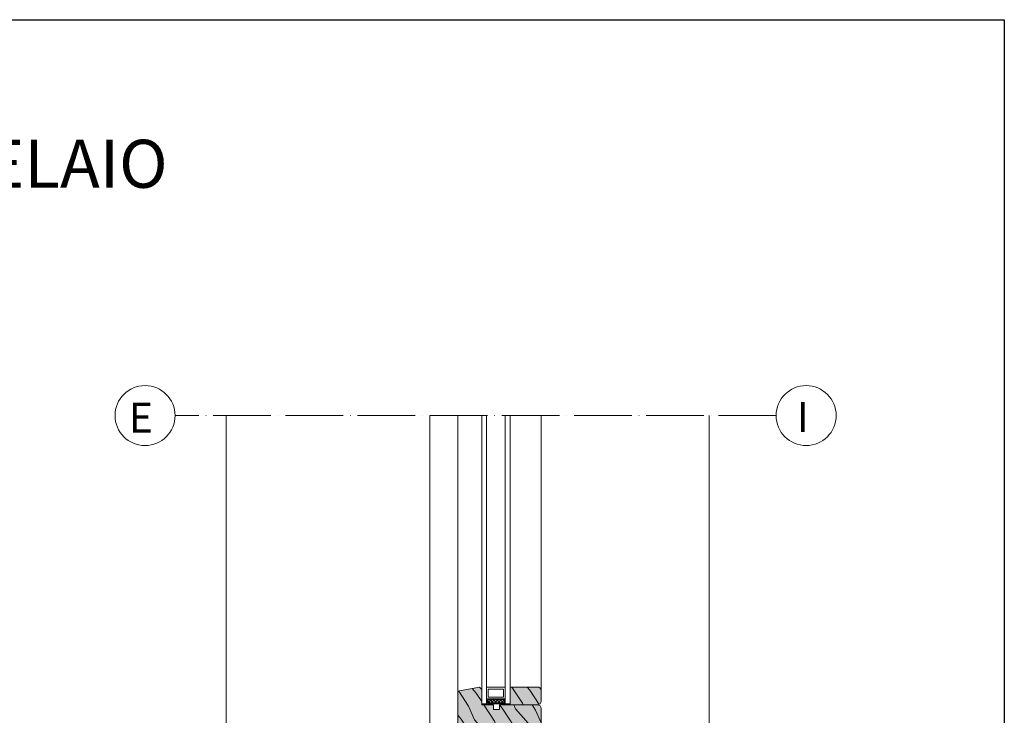
# Model space of a CAD drawing. Units: millimetres. Extents: x 0 to 31022, y 0 to 6065.
# Drawn here: x 3505 to 4325, y 2391 to 2970 of the extents above; entities that cross this region are included whole.
import ezdxf

# ---------------------------------------------------------------- set-up
doc = ezdxf.new("R2010")
doc.units = ezdxf.units.MM
doc.linetypes.add('ACAD_ISO04W100', pattern=[30, 24, -3, 0, -3])
doc.linetypes.add('HIDDEN', pattern=[0.375, 0.25, -0.125])
doc.layers.get('0').update_dxf_attribs({"lineweight": 5})
for name, color, linetype, lineweight in [('0.05_Vista', 7, 'Continuous', 5), ('0.18_Sezionato', 7, 'Continuous', 18), ('Intonaco', 7, 'Continuous', 9), ('Linee Sezione', 7, 'ACAD_ISO04W100', 13), ('Retini pieni', 254, 'Continuous', 5), ('Retini puntini', 7, 'Continuous', 5), ('Serramento', 7, 'Continuous', 5)]:
    doc.layers.add(name, color=color, linetype=linetype, lineweight=lineweight)
doc.layers.add('_NoPrint', color=70, linetype='Continuous', plot=False)
doc.styles.get("Standard").update_dxf_attribs({"font": 'arial.ttf'})

msp = doc.modelspace()

# ---------------------------------------------------------------- hatches: boundary and pattern name
at = {"layer": 'Retini pieni', "transparency": 33554495}
h = msp.add_hatch(color=256, dxfattribs=at)
h.dxf.hatch_style = 1
edge = h.paths.add_edge_path()
edge.add_arc((3873.06, 2365.69), 3.04, 20.30826, 92.31161, ccw=False)
edge.add_line((3875.91, 2366.74), (3875.91, 2361.29))
edge.add_arc((3878.38, 2361.29), 2.48, 180, 270)
edge.add_line((3878.38, 2358.82), (3884.32, 2358.82))
edge.add_line((3884.32, 2358.82), (3885.81, 2361.79))
edge.add_line((3885.81, 2361.79), (3892.74, 2361.79))
edge.add_arc((3892.74, 2359.81), 1.98, 0, 90, ccw=False)
edge.add_line((3894.73, 2359.81), (3894.73, 2356.84))
edge.add_line((3894.73, 2356.84), (3894.73, 2349.41))
edge.add_arc((3896.21, 2349.41), 1.49, 180, 270)
edge.add_line((3896.21, 2347.92), (3915.34, 2347.92))
edge.add_arc((3915.34, 2345.94), 1.98, 0, 90, ccw=False)
edge.add_line((3917.33, 2345.94), (3917.33, 2332.68))
edge.add_arc((3918.32, 2332.68), 0.991, 180, 270)
edge.add_line((3918.32, 2331.69), (3920.41, 2331.69))
edge.add_arc((3920.41, 2332.68), 0.991, 270, 360)
edge.add_line((3921.4, 2332.68), (3921.4, 2336.81))
edge.add_arc((3921.9, 2336.81), 0.495, 90, 180, ccw=False)
edge.add_line((3921.9, 2337.3), (3923.51, 2337.3))
edge.add_arc((3923.51, 2336.81), 0.495, 0, 90, ccw=False)
edge.add_line((3924.01, 2336.81), (3924.01, 2331.08))
edge.add_arc((3925, 2331.08), 0.991, 180, 270)
edge.add_line((3925, 2330.09), (3936.82, 2330.09))
edge.add_arc((3936.82, 2332.57), 2.48, 270, 360)
edge.add_line((3939.3, 2332.57), (3939.3, 2392))
edge.add_line((3939.3, 2392), (3939.27, 2396.33))
edge.add_arc((3936.3, 2396.33), 2.97, 0, 90)
edge.add_line((3936.3, 2399.3), (3910.55, 2399.3))
edge.add_line((3910.55, 2399.3), (3904.6, 2399.3))
edge.add_line((3904.6, 2399.3), (3904.6, 2395.33))
edge.add_line((3904.6, 2395.33), (3899.65, 2395.33))
edge.add_line((3899.65, 2395.33), (3899.65, 2399.3))
edge.add_line((3899.65, 2399.3), (3889.84, 2399.3))
edge.add_line((3889.84, 2399.3), (3889.84, 2412.2))
edge.add_line((3889.84, 2412.2), (3887.88, 2414.15))
edge.add_line((3887.88, 2414.15), (3871.4, 2410.86))
edge.add_arc((3871.94, 2408.96), 1.98, 106.01778, 180)
edge.add_line((3869.96, 2408.96), (3869.96, 2392))
edge.add_line((3869.96, 2392), (3869.96, 2371.2))
edge.add_arc((3872.44, 2371.2), 2.48, 180, 270)
edge.add_line((3872.44, 2368.72), (3872.93, 2368.72))
edge = h.paths.add_edge_path()
edge.add_line((3928.4, 2274.51), (3928.4, 2306.01))
edge.add_arc((3925.42, 2306.01), 2.97, 360, 450)
edge.add_line((3925.42, 2308.98), (3916.51, 2308.98))
edge.add_line((3916.51, 2308.98), (3916.51, 2278.86))
edge.add_line((3916.51, 2278.86), (3920.87, 2274.51))
edge.add_line((3920.87, 2274.51), (3928.4, 2274.51))
edge = h.paths.add_edge_path(flags=16)
edge.add_line((3913.51, 2399.3), (3913.51, 2414.15))
edge.add_line((3913.51, 2414.15), (3936.29, 2414.15))
edge.add_arc((3936.29, 2411.18), 2.97, 0, 90, ccw=False)
edge.add_line((3939.26, 2411.18), (3939.26, 2402.27))
edge.add_arc((3936.29, 2402.27), 2.97, -90, 0, ccw=False)
at = {"layer": 'Retini puntini'}
h = msp.add_hatch(dxfattribs=at)
h.set_pattern_fill('114', color=256, scale=25, angle=30, style=0, pattern_type=2)
h.set_pattern_definition([(113.1301, (-68700.5234, 6217.0904), (39.95190196, -80.80127183), [12.5, -112.5]), (123.4349, (-68683.783, 6216.086), (-9.1506005, 34.150653), [27.95085, -27.95085]), (131.5651, (-68677.533, 6226.911), (-30.8012996, 46.65060596), [15.8114, -63.24555])])
h.paths.add_polyline_path([(3869.96, 2371.2, 0.451675), (3872.72, 2368.71, -0.344753), (3875.91, 2366.74), (3875.91, 2361.29, 0.414214), (3878.38, 2358.82), (3884.32, 2358.82), (3885.81, 2361.79), (3892.74, 2361.79, -0.414214), (3894.73, 2359.81), (3894.73, 2356.84), (3894.73, 2349.41, 0.414214), (3896.21, 2347.92), (3915.34, 2347.92, -0.414214), (3917.33, 2345.94), (3917.33, 2332.68, 0.414214), (3918.32, 2331.69), (3920.41, 2331.69, 0.414214), (3921.4, 2332.68), (3921.4, 2336.81, -0.414214), (3921.9, 2337.3), (3923.51, 2337.3, -0.414214), (3924.01, 2336.81), (3924.01, 2331.08, 0.414214), (3925, 2330.09), (3936.82, 2330.09, 0.414214), (3939.3, 2332.57), (3939.3, 2392), (3939.27, 2396.37, 0.410274), (3936.3, 2399.3), (3910.55, 2399.3), (3904.6, 2399.3), (3904.6, 2395.33), (3899.65, 2395.33), (3899.65, 2399.3), (3889.84, 2399.3), (3889.84, 2412.2), (3887.88, 2414.15), (3871.4, 2410.86, 0.334509), (3869.96, 2408.96), (3869.96, 2392)])
h = msp.add_hatch(dxfattribs=at)
h.set_pattern_fill('114', color=256, scale=25, angle=30, style=0, pattern_type=2)
h.set_pattern_definition([(113.1301, (-68801.5083, 6217.0904), (39.95190196, -80.80127183), [12.5, -112.5]), (123.4349, (-68784.768, 6216.086), (-9.1506005, 34.150653), [27.95085, -27.95085]), (131.5651, (-68778.518, 6226.911), (-30.8012996, 46.65060596), [15.8114, -63.24555])])
h.paths.add_polyline_path([(3913.51, 2399.3), (3936.29, 2399.3, 0.422048), (3939.26, 2402.35), (3939.26, 2411.18, 0.41425), (3936.29, 2414.15), (3913.51, 2414.15)])
at = {"layer": 'Serramento'}
h = msp.add_hatch(dxfattribs=at)
h.set_pattern_fill('ANSI37', color=256, scale=16, style=0)
h.set_pattern_definition([(315, (-68321.016, 7533.9626), (-1.41421356, -1.41421356), []), (225, (-68321.016, 7533.9626), (-1.41421356, 1.41421356), [])])
h.paths.add_polyline_path([(3908.81, 2400.96), (3894.54, 2400.96), (3894.54, 2403.57), (3908.81, 2403.57)])

# ---------------------------------------------------------------- linework, layer by layer
for centre in [(3609.5, 2640.26), (4160, 2640.26)]:
    msp.add_circle(centre, 25)
at = {"layer": '_NoPrint'}
msp.add_lwpolyline([(2225, 0), (2225, 2970), (4325, 2970), (4325, 0)], close=True, dxfattribs=at)
at = {"layer": 'Intonaco'}
for p, q in [((3677, 2288.8), (3677, 2640.26)), ((4079.33, 2275.51), (4079.37, 2640.28))]:
    msp.add_line(p, q, dxfattribs=at)
at = {"layer": 'Linee Sezione', "linetype": 'ACAD_ISO04W100', "ltscale": 2}
msp.add_line((4135, 2640.26), (3634.5, 2640.26), dxfattribs=at)
at = {"layer": 'Serramento'}
for p, q in [((3846.66, 2640.26), (3846.66, 2358.89)), ((3869.96, 2640.26), (3869.96, 2408.96)), ((3889.84, 2640.26), (3889.84, 2400.26)), ((3893.84, 2640.26), (3893.84, 2400.26)), ((3909.51, 2400.26), (3909.51, 2640.26)), ((3913.51, 2400.26), (3913.51, 2640.26)), ((3939.26, 2402.12), (3939.29, 2640.26)), ((3909.51, 2413.97), (3893.84, 2413.97)), ((3895.28, 2412.43), (3895.28, 2405.7)), ((3908.09, 2412.43), (3895.28, 2412.43)), ((3908.09, 2405.7), (3908.09, 2412.43)), ((3909.51, 2404.27), (3893.84, 2404.27)), ((3908.81, 2403.57), (3894.54, 2403.57)), ((3894.54, 2403.57), (3894.54, 2400.96)), ((3908.09, 2405.7), (3895.28, 2405.7)), ((3908.81, 2400.96), (3908.81, 2403.57)), ((3913.51, 2400.26), (3889.84, 2400.26)), ((3908.81, 2400.96), (3894.54, 2400.96))]:
    msp.add_line(p, q, dxfattribs=at)
for points in [[(3939.3, 2332.57), (3939.3, 2392), (3939.27, 2396.33, 0.414214), (3936.3, 2399.3), (3910.55, 2399.3), (3904.6, 2399.3), (3904.6, 2395.33), (3899.65, 2395.33), (3899.65, 2399.3), (3889.84, 2399.3), (3889.84, 2412.2), (3887.88, 2414.15), (3871.4, 2410.86, 0.334509), (3869.96, 2408.96), (3869.96, 2392), (3869.96, 2371.2, 0.414214)], [(3913.51, 2399.3), (3913.51, 2414.15), (3936.29, 2414.15, -0.414214), (3939.26, 2411.18), (3939.26, 2402.27, -0.414214), (3936.29, 2399.3)]]:
    msp.add_lwpolyline(points, format="xyb", dxfattribs=at)

# ---------------------------------------------------------------- texts
at = {"layer": '0.05_Vista', "insert": (2325, 2870), "char_height": 40, "attachment_point": 1}
msp.add_mtext_dynamic_manual_height_columns('{\\fCalibri Light|b1|i0|c0|p34;16 - CONNESSIONE FINESTRA SENZA FALSO TELAIO }', width=2000, gutter_width=12.5, heights=[30], dxfattribs=at)
at = {"layer": '0.18_Sezionato', "color": 14, "linetype": 'HIDDEN', "true_color": 0xa80000, "char_height": 25}
for s, insert, attachment_point in [('E', (3616.14, 2651.01), 3), ('I', (4162.21, 2626.58), 9)]:
    msp.add_mtext_dynamic_manual_height_columns(s, width=31.242, gutter_width=150, heights=[0], dxfattribs=dict(at, insert=insert, attachment_point=attachment_point))

doc.saveas('drawing.dxf')
